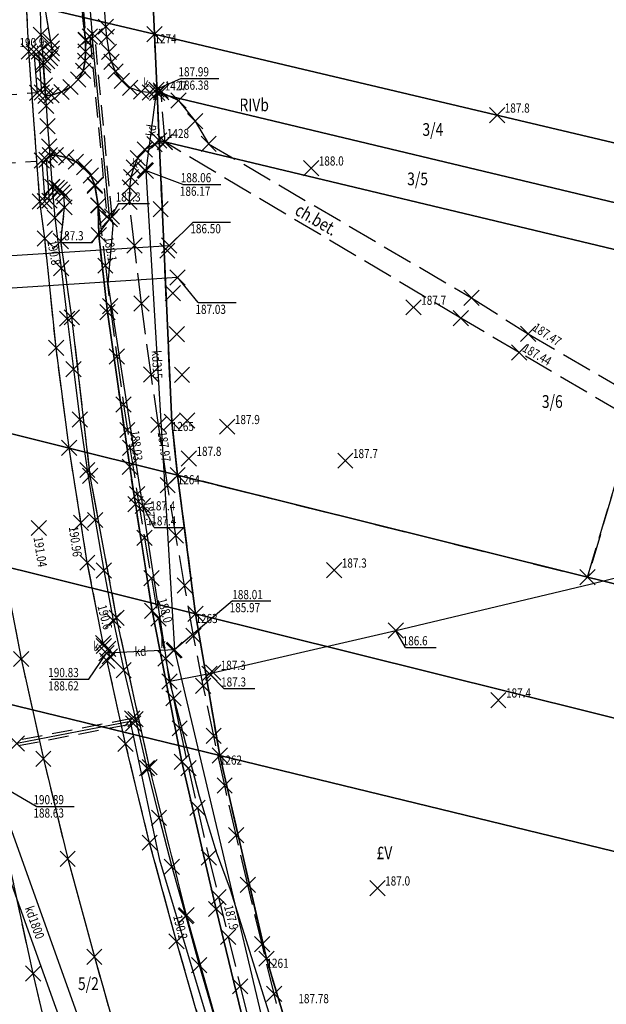
# Model space of a CAD drawing. Extents: x 4542423 to 4543619, y 5554438 to 5556025.
# Drawn here: x 4542592 to 4542650, y 5555079 to 5555176 of the extents above; entities that cross this region are included whole.
import ezdxf
from ezdxf.enums import TextEntityAlignment as Align

# ---------------------------------------------------------------- set-up
doc = ezdxf.new("R2010")
doc.units = 0
doc.header["$PDMODE"] = 3
doc.header["$PDSIZE"] = 0.75
for name, pattern in [('PRZER1-1', [2, 1, -1]), ('PRZER2-1', [3, 2, -1]), ('PRZER2_5-1', [3.5, 2.5, -1]), ('PRZER3-1', [4, 3, -1])]:
    doc.linetypes.add(name, pattern=pattern)
for name, color, linetype in [('GEPINN', 7, 'CONTINUOUS'), ('GEPPGD', 7, 'CONTINUOUS'), ('GEPPGD_O', 7, 'CONTINUOUS'), ('GESDZI', 7, 'CONTINUOUS'), ('GESDZI_O', 7, 'CONTINUOUS'), ('GESKLU', 3, 'PRZER3-1'), ('GESKLU_O', 3, 'CONTINUOUS'), ('GSLELI', 7, 'CONTINUOUS'), ('GSLKOC', 7, 'PRZER3-1'), ('GSLKRW', 7, 'CONTINUOUS'), ('GSLOGS', 7, 'CONTINUOUS'), ('GSLPRZ', 7, 'PRZER1-1'), ('GSLSKN', 7, 'CONTINUOUS'), ('GSLSOP', 7, 'CONTINUOUS'), ('GSLWSD', 7, 'PRZER2_5-1'), ('GSLWSQ', 7, 'PRZER2_5-1'), ('GSPDLP', 7, 'CONTINUOUS'), ('GSPINN', 7, 'CONTINUOUS'), ('GSPPIK', 42, 'CONTINUOUS'), ('GSPPIK_O', 42, 'CONTINUOUS'), ('GSPWSU', 8, 'CONTINUOUS'), ('GSPWSU_O', 8, 'CONTINUOUS'), ('GSSKOA', 7, 'PRZER2-1'), ('GSSKOD', 7, 'PRZER3-1'), ('GSSKOD_O', 7, 'CONTINUOUS'), ('GULENO', 240, 'CONTINUOUS'), ('GULESO', 240, 'CONTINUOUS'), ('GULEUB', 240, 'PRZER2-1'), ('GULKDO', 34, 'CONTINUOUS'), ('GULKDO_O', 34, 'CONTINUOUS'), ('GUPEIL', 240, 'CONTINUOUS'), ('GUPENF', 240, 'CONTINUOUS'), ('GUPENH', 240, 'CONTINUOUS'), ('GUPENH_O', 240, 'CONTINUOUS'), ('GUPENJ', 240, 'CONTINUOUS'), ('GUPESF', 240, 'CONTINUOUS'), ('GUPESH', 240, 'CONTINUOUS'), ('GUPESH_O', 240, 'CONTINUOUS'), ('GUPKDH', 34, 'CONTINUOUS'), ('GUPKDH_O', 34, 'CONTINUOUS'), ('GUPKDK', 34, 'CONTINUOUS'), ('GUPKDK_O', 34, 'CONTINUOUS'), ('GUPKDN', 34, 'CONTINUOUS'), ('GUPKDN_O', 34, 'CONTINUOUS'), ('GUPKWZ', 34, 'CONTINUOUS'), ('GUPKWZ_O', 34, 'CONTINUOUS')]:
    doc.layers.add(name, color=color, linetype=linetype)
doc.styles.add('GEO-INFO', font='GEO-INFO.SHX', dxfattribs={"width": 0.8, "oblique": 15.000035})

msp = doc.modelspace()

# ---------------------------------------------------------------- linework, layer by layer
at = {"layer": 'GEPINN', "linetype": 'CONTINUOUS'}
msp.add_point((4542648.219, 5555121.366, 10.32), dxfattribs=at)
at = {"layer": 'GEPPGD', "linetype": 'CONTINUOUS'}
for p in [(4542605.67, 5555174.75, 10.34), (4542605.93, 5555168.97, 10.34), (4542606.14, 5555164.29, 10.34), (4542607.37, 5555136.64, 10.34), (4542607.95, 5555131.4, 10.34), (4542609.7, 5555117.76, 10.34), (4542612.09, 5555103.84, 10.34), (4542616.67, 5555083.87, 10.34)]:
    msp.add_point(p, dxfattribs=at)
at = {"layer": 'GESDZI', "linetype": 'CONTINUOUS'}
for points in [[(4542605.67, 5555174.75), (4542604.66, 5555197.17), (4542564.17, 5555206.79), (4542565.18, 5555184.32)], [(4542660.36, 5555161.82), (4542672.59, 5555181.04), (4542604.66, 5555197.17), (4542605.67, 5555174.75)], [(4542607.37, 5555136.64), (4542606.14, 5555164.29), (4542605.93, 5555168.97), (4542605.67, 5555174.75), (4542565.18, 5555184.32), (4542565.4, 5555179.43), (4542555.51, 5555166.39), (4542553.13, 5555145.06), (4542557.61, 5555143.94), (4542607.95, 5555131.4)], [(4542657.11, 5555156.71), (4542660.36, 5555161.82), (4542605.67, 5555174.75), (4542605.93, 5555168.97)], [(4542654.56, 5555152.7), (4542657.11, 5555156.71), (4542605.93, 5555168.97), (4542606.14, 5555164.29)], [(4542664.2, 5555138.08), (4542653.94, 5555151.72), (4542654.56, 5555152.7), (4542606.14, 5555164.29), (4542607.37, 5555136.64), (4542607.95, 5555131.4), (4542683.36, 5555112.61)], [(4542609.7, 5555117.76), (4542607.95, 5555131.4), (4542557.61, 5555143.94), (4542564.85, 5555139.73), (4542567.57, 5555132.67), (4542568.08, 5555128.13)], [(4542683.36, 5555112.61), (4542607.95, 5555131.4), (4542609.7, 5555117.76), (4542695.58, 5555096.36)], [(4542612.09, 5555103.84), (4542609.7, 5555117.76), (4542568.08, 5555128.13), (4542569.75, 5555114.15)], [(4542695.58, 5555096.36), (4542609.7, 5555117.76), (4542612.09, 5555103.84), (4542707.41, 5555080.63)], [(4542621.66, 5555067.16), (4542616.67, 5555083.87), (4542612.09, 5555103.84), (4542569.75, 5555114.15), (4542573.4, 5555092.92), (4542578.07, 5555073.36), (4542582.21, 5555059.76), (4542628.62, 5555049.05)], [(4542732.68, 5555047.03), (4542707.41, 5555080.63), (4542612.09, 5555103.84), (4542616.67, 5555083.87), (4542621.66, 5555067.16), (4542628.62, 5555049.05), (4542752.7, 5555020.41)]]:
    msp.add_lwpolyline(points, close=True, dxfattribs=at)
at = {"layer": 'GESKLU', "linetype": 'PRZER3-1'}
for points in [[(4542660.092, 5555161.399), (4542665.25, 5555179.77), (4542666.15, 5555204.51), (4542666.15, 5555204.71), (4542603.66, 5555219.65), (4542604.66, 5555197.17), (4542605.67, 5555174.75), (4542605.93, 5555168.97), (4542606.14, 5555164.29), (4542607.37, 5555136.64), (4542607.95, 5555131.4), (4542648.219, 5555121.366), (4542656.296, 5555148.587), (4542653.94, 5555151.72)], [(4542659.33, 5555041.961), (4542666.56, 5555116.75), (4542670.309, 5555129.959), (4542656.296, 5555148.587), (4542648.219, 5555121.366), (4542607.95, 5555131.4), (4542609.7, 5555117.76), (4542612.09, 5555103.84), (4542616.67, 5555083.87), (4542619.247, 5555075.239), (4542658.07, 5555034.24), (4542760.319, 5555010.279), (4542752.7, 5555020.41)]]:
    msp.add_lwpolyline(points, close=True, dxfattribs=at)
msp.add_lwpolyline([(4542619.247, 5555075.239), (4542616.67, 5555083.87), (4542612.09, 5555103.84), (4542609.7, 5555117.76), (4542607.95, 5555131.4), (4542607.37, 5555136.64), (4542606.14, 5555164.29), (4542605.93, 5555168.97), (4542605.67, 5555174.75), (4542604.66, 5555197.17)], dxfattribs=at)
at = {"layer": 'GSLELI', "linetype": 'CONTINUOUS'}
for points in [[(4542620.815, 5555048.458), (4542617.18, 5555059.37), (4542612.88, 5555073.74), (4542608.81, 5555088.15), (4542605.2, 5555102.69), (4542601.96, 5555117.38), (4542599.37, 5555131.33), (4542597.57, 5555146.92), (4542596.48, 5555154.41), (4542596.85, 5555157.73)], [(4542623.775, 5555049.41), (4542620.04, 5555060.28), (4542615.21, 5555074.37), (4542611.74, 5555088.75), (4542608.37, 5555103.22), (4542605.45, 5555118.06), (4542603.24, 5555132.21), (4542601.07, 5555147.43), (4542600.2, 5555155.01), (4542600.14, 5555157.93)]]:
    msp.add_lwpolyline(points, dxfattribs=at)
at = {"layer": 'GSLKOC', "linetype": 'PRZER3-1'}
for points in [[(4542597.148, 5555221.206), (4542597.08, 5555219.38), (4542596.97, 5555215.38), (4542597, 5555211.37), (4542597.1, 5555207.36), (4542597.208, 5555203.176), (4542597.252, 5555201.536), (4542597.37, 5555199.34), (4542597.54, 5555195.35), (4542597.75, 5555191.33), (4542598.25, 5555183.33), (4542598.61, 5555178.34), (4542598.93, 5555174.21), (4542598.91, 5555173.06), (4542598.87, 5555172.14), (4542598.68, 5555171.14), (4542598.19, 5555170.29), (4542597.43, 5555169.56), (4542596.55, 5555169.07), (4542595.55, 5555168.76), (4542594.977, 5555168.684)], [(4542618.67, 5555075.58), (4542617.42, 5555080.42), (4542616.24, 5555085.29), (4542614.84, 5555091.14), (4542613.69, 5555096.02), (4542612.57, 5555100.89), (4542611.49, 5555105.78), (4542610.46, 5555110.7), (4542609.51, 5555115.61), (4542608.64, 5555120.55), (4542607.78, 5555125.48), (4542606.97, 5555130.42), (4542606.06, 5555136.35), (4542605.34, 5555141.31), (4542604.39, 5555148.27), (4542603.71, 5555153.99), (4542603.22, 5555158.27), (4542603.24, 5555159.7), (4542603.37, 5555160.69), (4542603.64, 5555161.66), (4542604.05, 5555162.57), (4542604.74, 5555163.41), (4542605.67, 5555163.93), (4542606.71, 5555164.13), (4542606.32, 5555169.06), (4542605.23, 5555169.01), (4542604.38, 5555169.1), (4542603.28, 5555169.49), (4542602.47, 5555170.17), (4542601.84, 5555171.1), (4542601.45, 5555172.03), (4542601.21, 5555173.02), (4542601, 5555174.5), (4542600.91, 5555175.49), (4542600.4, 5555182.49)], [(4542595.395, 5555162.872), (4542595.98, 5555162.86), (4542596.99, 5555162.62), (4542597.94, 5555162.22), (4542598.76, 5555161.67), (4542599.43, 5555160.87), (4542599.82, 5555159.93), (4542600.16, 5555157.9), (4542600.85, 5555152), (4542601.31, 5555148.02), (4542601.97, 5555143.06), (4542602.63, 5555138.36), (4542603.27, 5555134.1), (4542603.98, 5555129.55), (4542604.7, 5555125.23), (4542605.37, 5555121.28), (4542606.06, 5555117.32), (4542606.77, 5555113.39), (4542607.55, 5555109.46), (4542608.15, 5555106.51), (4542609.02, 5555102.59), (4542609.89, 5555098.7), (4542611.02, 5555093.81), (4542611.96, 5555089.91), (4542612.91, 5555086.01), (4542614.1, 5555081.15), (4542615.29, 5555076.29)]]:
    msp.add_lwpolyline(points, dxfattribs=at)
at = {"layer": 'GSLKRW', "linetype": 'CONTINUOUS'}
for points in [[(4542585.002, 5555224.109), (4542584.91, 5555222.53), (4542584.58, 5555213.58), (4542584.4, 5555203.5), (4542584.42, 5555192.3), (4542584.7, 5555182.37), (4542585.13, 5555172.44), (4542586.23, 5555157.69), (4542586.68, 5555154.05), (4542587.72, 5555144.08), (4542589.23, 5555132.58), (4542590.87, 5555122.2), (4542592.59, 5555113.33), (4542594.76, 5555103.51), (4542597.15, 5555093.69), (4542599.77, 5555084.04), (4542602.24, 5555075.32)], [(4542610.34, 5555076.87), (4542607.85, 5555085.57), (4542605.2, 5555095.27), (4542602.84, 5555105), (4542601.03, 5555113.14), (4542601.29, 5555113.59), (4542601.13, 5555114.34), (4542600.7, 5555114.61), (4542600.64, 5555114.89), (4542599.08, 5555122.8), (4542597.29, 5555134.09), (4542596.01, 5555143.91), (4542594.9, 5555154.66), (4542594.42, 5555158.31), (4542593.34, 5555173.04), (4542592.84, 5555182.92), (4542592.62, 5555192), (4542592.54, 5555202), (4542592.85, 5555202.38), (4542592.84, 5555202.97), (4542592.54, 5555203.32), (4542592.72, 5555212.51), (4542593.1, 5555222.174)], [(4542595.81, 5555073.63), (4542593.75, 5555082.42), (4542591.63, 5555092.23), (4542590.04, 5555100.49), (4542590.29, 5555100.92), (4542590.14, 5555101.7), (4542589.75, 5555102), (4542589.65, 5555102.54), (4542587.99, 5555112.44), (4542586.45, 5555122.38), (4542584.99, 5555131.99), (4542583.47, 5555143.59), (4542582.4, 5555153.37), (4542582.73, 5555153.95), (4542582.59, 5555154.86), (4542582.19, 5555155.24), (4542581.96, 5555157.36), (4542580.78, 5555174.32), (4542581.03, 5555174.82), (4542581, 5555175.38), (4542580.68, 5555175.75), (4542580.35, 5555182.26)]]:
    msp.add_lwpolyline(points, dxfattribs=at)
at = {"layer": 'GSLOGS', "linetype": 'CONTINUOUS'}
msp.add_lwpolyline([(4542594.37, 5555179.69), (4542594.51, 5555174.7), (4542594.76, 5555171.69), (4542594.91, 5555169.72), (4542595.04, 5555167.71), (4542595.18, 5555165.72), (4542595.33, 5555163.71), (4542595.64, 5555159.72), (4542595.89, 5555156.71), (4542596.5, 5555151.75), (4542597.11, 5555146.79), (4542597.72, 5555141.83), (4542598.35, 5555136.87), (4542599.08, 5555131.91), (4542599.84, 5555126.99), (4542600.7, 5555122.04), (4542601.62, 5555117.13), (4542602.65, 5555112.24), (4542603.82, 5555107.42), (4542604.94, 5555102.59), (4542606.12, 5555097.72), (4542607.37, 5555092.9), (4542608.74, 5555088.04), (4542610.07, 5555083.22), (4542611.47, 5555078.42)], dxfattribs=at)
at = {"layer": 'GSLPRZ', "linetype": 'PRZER1-1'}
for points in [[(4542594.16, 5555168.98), (4542572.59, 5555167.43)], [(4542573.07, 5555160.74), (4542594.62, 5555162.33)]]:
    msp.add_lwpolyline(points, dxfattribs=at)
at = {"layer": 'GSLSKN', "linetype": 'CONTINUOUS'}
for points in [[(4542595.14, 5555172.11), (4542595.43, 5555172.39), (4542595.61, 5555172.84), (4542595.61, 5555173.36), (4542595.49, 5555174.04), (4542594.84, 5555177.91), (4542594.58, 5555184.75), (4542594.43, 5555194.77), (4542594.5, 5555201.6)], [(4542596.29, 5555201.56), (4542596.21, 5555194.9), (4542597.55, 5555184.61), (4542598.4, 5555178.35), (4542598.89, 5555174.16), (4542598.91, 5555173.06), (4542598.87, 5555172.14), (4542598.68, 5555171.14), (4542598.19, 5555170.29), (4542597.43, 5555169.56), (4542596.55, 5555169.07), (4542595.55, 5555168.76), (4542594.977, 5555168.684), (4542594.75, 5555171.98)], [(4542595.395, 5555162.872), (4542595.98, 5555162.86), (4542596.99, 5555162.62), (4542597.94, 5555162.22), (4542598.76, 5555161.67), (4542599.43, 5555160.87), (4542599.82, 5555159.93), (4542599.83, 5555159.85), (4542600.14, 5555157.93), (4542600.2, 5555155.01), (4542601.07, 5555147.43), (4542603.24, 5555132.21), (4542603.813, 5555128.538), (4542605.45, 5555118.06), (4542608.37, 5555103.22), (4542611.74, 5555088.75), (4542615.21, 5555074.37), (4542620.04, 5555060.28), (4542623.144, 5555051.235), (4542623.77, 5555049.41)], [(4542620.81, 5555048.46), (4542617.18, 5555059.37), (4542612.88, 5555073.74), (4542608.81, 5555088.15), (4542605.2, 5555102.69), (4542601.96, 5555117.38), (4542599.37, 5555131.33), (4542597.57, 5555146.92), (4542596.48, 5555154.41), (4542596.85, 5555157.73), (4542596.8, 5555158.79), (4542596.66, 5555159.19), (4542596.39, 5555159.5), (4542596.08, 5555159.66), (4542595.638, 5555159.74)]]:
    msp.add_lwpolyline(points, dxfattribs=at)
at = {"layer": 'GSLSOP', "linetype": 'CONTINUOUS'}
for points in [[(4542593.823, 5555173.006), (4542594.16, 5555168.98)], [(4542594.62, 5555169.02), (4542594.31, 5555173.037)], [(4542594.62, 5555162.33), (4542594.89, 5555158.338)], [(4542595.376, 5555158.385), (4542595.08, 5555162.4)]]:
    msp.add_lwpolyline(points, dxfattribs=at)
at = {"layer": 'GSLWSD', "linetype": 'PRZER2_5-1'}
for points in [[(4542594.75, 5555171.98), (4542594.977, 5555168.684), (4542595.55, 5555168.76), (4542596.55, 5555169.07), (4542597.43, 5555169.56), (4542598.19, 5555170.29), (4542598.68, 5555171.14), (4542598.87, 5555172.14), (4542598.91, 5555173.06), (4542598.89, 5555174.16), (4542598.4, 5555178.35), (4542597.55, 5555184.61), (4542596.21, 5555194.9), (4542596.29, 5555201.56)], [(4542623.77, 5555049.41), (4542623.144, 5555051.235), (4542620.04, 5555060.28), (4542615.21, 5555074.37), (4542611.74, 5555088.75), (4542608.37, 5555103.22), (4542605.45, 5555118.06), (4542603.813, 5555128.538), (4542603.24, 5555132.21), (4542601.07, 5555147.43), (4542600.2, 5555155.01), (4542600.14, 5555157.93), (4542599.83, 5555159.85), (4542599.82, 5555159.93), (4542599.43, 5555160.87), (4542598.76, 5555161.67), (4542597.94, 5555162.22), (4542596.99, 5555162.62), (4542595.98, 5555162.86), (4542595.395, 5555162.872)]]:
    msp.add_lwpolyline(points, dxfattribs=at)
at = {"layer": 'GSLWSQ', "linetype": 'PRZER2_5-1'}
for points in [[(4542595.14, 5555172.11), (4542595.43, 5555172.39), (4542595.61, 5555172.84), (4542595.61, 5555173.36), (4542595.49, 5555174.04), (4542594.84, 5555177.91), (4542594.58, 5555184.75), (4542594.43, 5555194.77), (4542594.5, 5555201.6)], [(4542620.81, 5555048.46), (4542617.18, 5555059.37), (4542612.88, 5555073.74), (4542608.81, 5555088.15), (4542605.2, 5555102.69), (4542601.96, 5555117.38), (4542599.37, 5555131.33), (4542597.57, 5555146.92), (4542596.48, 5555154.41), (4542596.85, 5555157.73), (4542596.8, 5555158.79), (4542596.66, 5555159.19), (4542596.39, 5555159.5), (4542596.08, 5555159.66), (4542595.638, 5555159.74)]]:
    msp.add_lwpolyline(points, dxfattribs=at)
at = {"layer": 'GSPDLP', "linetype": 'CONTINUOUS'}
for p in [(4542606.284, 5555157.559, 10.2), (4542606.937, 5555153.474, 10.2), (4542607.487, 5555149.286, 10.2), (4542607.866, 5555145.253, 10.2), (4542608.381, 5555141.271, 10.2), (4542608.896, 5555136.774, 10.2)]:
    msp.add_point(p, dxfattribs=at)
at = {"layer": 'GSPINN', "linetype": 'CONTINUOUS'}
for p in [(4542600.91, 5555175.49, 10.32), (4542594.51, 5555174.7, 10.32), (4542595.49, 5555174.04, 10.32), (4542598.89, 5555174.16, 10.32), (4542598.93, 5555174.21, 10.32), (4542599.331, 5555174.526, 10.32), (4542599.829, 5555174.574, 10.32), (4542601, 5555174.5, 10.32), (4542593.34, 5555173.04, 10.32), (4542593.823, 5555173.006, 10.32), (4542594.31, 5555173.037, 10.32), (4542595.61, 5555173.36, 10.32), (4542598.91, 5555173.06, 10.32), (4542601.21, 5555173.02, 10.32), (4542594.75, 5555171.98, 10.32), (4542595.14, 5555172.11, 10.32), (4542595.43, 5555172.39, 10.32), (4542595.61, 5555172.84, 10.32), (4542598.87, 5555172.14, 10.32), (4542601.45, 5555172.03, 10.32), (4542594.76, 5555171.69, 10.32), (4542598.68, 5555171.14, 10.32), (4542601.84, 5555171.1, 10.32), (4542598.19, 5555170.29, 10.32), (4542602.47, 5555170.17, 10.32), (4542594.91, 5555169.72, 10.32), (4542596.55, 5555169.07, 10.32), (4542597.43, 5555169.56, 10.32), (4542603.28, 5555169.49, 10.32), (4542604.38, 5555169.1, 10.32), (4542606.283, 5555169.226, 10.32), (4542606.32, 5555169.06, 10.32), (4542594.16, 5555168.98, 10.32), (4542594.62, 5555169.02, 10.32), (4542594.977, 5555168.684, 10.32), (4542595.55, 5555168.76, 10.32), (4542605.23, 5555169.01, 10.32), (4542608.03, 5555168.227, 10.32), (4542608.03, 5555168.227, 10.32), (4542595.04, 5555167.71, 10.32), (4542609.679, 5555166.192, 10.32), (4542609.679, 5555166.192, 10.32), (4542595.18, 5555165.72, 10.32), (4542595.33, 5555163.71, 10.32), (4542604.74, 5555163.41, 10.32), (4542605.67, 5555163.93, 10.32), (4542606.695, 5555164.172, 10.32), (4542606.71, 5555164.13, 10.32), (4542610.995, 5555163.984, 10.32), (4542610.995, 5555163.984, 10.32), (4542594.62, 5555162.33, 10.32), (4542595.08, 5555162.4, 10.32), (4542595.395, 5555162.872, 10.32), (4542595.98, 5555162.86, 10.32), (4542596.99, 5555162.62, 10.32), (4542604.05, 5555162.57, 10.32), (4542597.94, 5555162.22, 10.32), (4542598.76, 5555161.67, 10.32), (4542603.64, 5555161.66, 10.32), (4542604.722, 5555161.399, 10.32), (4542599.43, 5555160.87, 10.32), (4542603.37, 5555160.69, 10.32), (4542595.638, 5555159.74, 10.32), (4542595.64, 5555159.72, 10.32), (4542596.08, 5555159.66, 10.32), (4542596.39, 5555159.5, 10.32), (4542599.82, 5555159.93, 10.32), (4542599.83, 5555159.85, 10.32), (4542603.24, 5555159.7, 10.32), (4542595.376, 5555158.385, 10.32), (4542596.66, 5555159.19, 10.32), (4542596.8, 5555158.79, 10.32), (4542594.42, 5555158.31, 10.32), (4542594.89, 5555158.338, 10.32), (4542596.85, 5555157.73, 10.32), (4542600.14, 5555157.93, 10.32), (4542600.16, 5555157.9, 10.32), (4542603.22, 5555158.27, 10.32), (4542595.89, 5555156.71, 10.32), (4542601.008, 5555156.782, 10.32), (4542601.505, 5555156.83, 10.32), (4542594.9, 5555154.66, 10.32), (4542600.2, 5555155.01, 10.32), (4542596.48, 5555154.41, 10.32), (4542603.71, 5555153.99, 10.32), (4542596.5, 5555151.75, 10.32), (4542600.85, 5555152, 10.32), (4542636.821, 5555148.828, 10.32), (4542636.821, 5555148.828, 10.32), (4542601.31, 5555148.02, 10.32), (4542604.39, 5555148.27, 10.32), (4542597.11, 5555146.79, 10.32), (4542597.57, 5555146.92, 10.32), (4542601.07, 5555147.43, 10.32), (4542635.766, 5555146.828, 10.32), (4542635.766, 5555146.828, 10.32), (4542642.38, 5555145.29, 10.32), (4542596.01, 5555143.91, 10.32), (4542601.97, 5555143.06, 10.32), (4542641.49, 5555143.46, 10.32), (4542597.72, 5555141.83, 10.32), (4542605.34, 5555141.31, 10.32), (4542602.63, 5555138.36, 10.32), (4542598.35, 5555136.87, 10.32), (4542606.06, 5555136.35, 10.32), (4542597.29, 5555134.09, 10.32), (4542603.27, 5555134.1, 10.32), (4542599.08, 5555131.91, 10.32), (4542599.37, 5555131.33, 10.32), (4542603.24, 5555132.21, 10.32), (4542606.97, 5555130.42, 10.32), (4542603.98, 5555129.55, 10.32), (4542599.84, 5555126.99, 10.32), (4542607.78, 5555125.48, 10.32), (4542604.7, 5555125.23, 10.32), (4542599.08, 5555122.8, 10.32), (4542600.7, 5555122.04, 10.32), (4542605.37, 5555121.28, 10.32), (4542608.64, 5555120.55, 10.32), (4542605.45, 5555118.06, 10.32), (4542601.62, 5555117.13, 10.32), (4542601.96, 5555117.38, 10.32), (4542606.06, 5555117.32, 10.32), (4542600.64, 5555114.89, 10.32), (4542609.51, 5555115.61, 10.32), (4542600.7, 5555114.61, 10.32), (4542601.13, 5555114.34, 10.32), (4542592.59, 5555113.33, 10.32), (4542601.03, 5555113.14, 10.32), (4542601.29, 5555113.59, 10.32), (4542606.77, 5555113.39, 10.32), (4542602.65, 5555112.24, 10.32), (4542610.46, 5555110.7, 10.32), (4542607.55, 5555109.46, 10.32), (4542603.484, 5555107.473, 10.32), (4542603.82, 5555107.42, 10.32), (4542603.578, 5555106.982, 10.32), (4542608.15, 5555106.51, 10.32), (4542611.49, 5555105.78, 10.32), (4542602.84, 5555105, 10.32), (4542594.76, 5555103.51, 10.32), (4542608.37, 5555103.22, 10.32), (4542604.94, 5555102.59, 10.32), (4542605.2, 5555102.69, 10.32), (4542609.02, 5555102.59, 10.32), (4542612.57, 5555100.89, 10.32), (4542609.89, 5555098.7, 10.32), (4542606.12, 5555097.72, 10.32), (4542613.69, 5555096.02, 10.32), (4542605.2, 5555095.27, 10.32), (4542597.15, 5555093.69, 10.32), (4542611.02, 5555093.81, 10.32), (4542607.37, 5555092.9, 10.32), (4542614.84, 5555091.14, 10.32), (4542611.96, 5555089.91, 10.32), (4542611.74, 5555088.75, 10.32), (4542608.74, 5555088.04, 10.32), (4542608.81, 5555088.15, 10.32), (4542612.91, 5555086.01, 10.32), (4542607.85, 5555085.57, 10.32), (4542616.24, 5555085.29, 10.32), (4542599.77, 5555084.04, 10.32), (4542610.07, 5555083.22, 10.32), (4542593.75, 5555082.42, 10.32), (4542614.1, 5555081.15, 10.32), (4542617.42, 5555080.42, 10.32)]:
    msp.add_point(p, dxfattribs=at)
at = {"layer": 'GSPPIK', "linetype": 'CONTINUOUS'}
for p in [(4542595.49, 5555174.04, 10.32), (4542639.325, 5555166.793, 10.32), (4542621.06, 5555161.59, 10.32), (4542600.2, 5555155.01, 10.32), (4542596.48, 5555154.41, 10.32), (4542631.122, 5555147.897, 10.32), (4542612.82, 5555136.17, 10.32), (4542609.046, 5555133.045, 10.32), (4542624.42, 5555132.828, 10.32), (4542603.813, 5555128.538, 10.32), (4542623.32, 5555122.06, 10.32), (4542605.45, 5555118.06, 10.32), (4542601.96, 5555117.38, 10.32), (4542611.43, 5555112.01, 10.32), (4542639.451, 5555109.292, 10.32), (4542627.58, 5555090.81, 10.32), (4542611.74, 5555088.75, 10.32), (4542608.81, 5555088.15, 10.32)]:
    msp.add_point(p, dxfattribs=at)
at = {"layer": 'GSPWSU', "linetype": 'CONTINUOUS'}
for p in [(4542642.38, 5555145.29, 10.32), (4542641.49, 5555143.46, 10.32), (4542606.06, 5555136.35, 10.32), (4542603.009, 5555135.839, 10.32), (4542598.459, 5555126.716, 10.32), (4542594.31, 5555126.21, 10.32)]:
    msp.add_point(p, dxfattribs=at)
at = {"layer": 'GSSKOA', "linetype": 'PRZER2-1'}
for points in [[(4542584.7, 5555182.37), (4542585.13, 5555172.44), (4542586.23, 5555157.69), (4542586.68, 5555154.05), (4542587.72, 5555144.08), (4542589.23, 5555132.58), (4542590.87, 5555122.2), (4542592.59, 5555113.33), (4542594.76, 5555103.51), (4542597.15, 5555093.69), (4542599.77, 5555084.04), (4542602.24, 5555075.32)], [(4542610.34, 5555076.87), (4542607.85, 5555085.57), (4542605.2, 5555095.27), (4542602.84, 5555105), (4542601.03, 5555113.14), (4542601.29, 5555113.59), (4542601.13, 5555114.34), (4542600.7, 5555114.61), (4542600.64, 5555114.89), (4542599.08, 5555122.8), (4542597.29, 5555134.09), (4542596.01, 5555143.91), (4542594.9, 5555154.66), (4542594.42, 5555158.31), (4542593.34, 5555173.04), (4542592.84, 5555182.92)], [(4542595.81, 5555073.63), (4542593.75, 5555082.42), (4542591.63, 5555092.23), (4542590.04, 5555100.49), (4542590.29, 5555100.92), (4542590.14, 5555101.7), (4542589.75, 5555102), (4542589.65, 5555102.54), (4542587.99, 5555112.44), (4542586.45, 5555122.38), (4542584.99, 5555131.99), (4542583.47, 5555143.59), (4542582.4, 5555153.37), (4542582.73, 5555153.95), (4542582.59, 5555154.86), (4542582.19, 5555155.24), (4542581.96, 5555157.36), (4542580.78, 5555174.32), (4542581.03, 5555174.82), (4542581, 5555175.38), (4542580.68, 5555175.75), (4542580.35, 5555182.26)]]:
    msp.add_lwpolyline(points, dxfattribs=at)
at = {"layer": 'GSSKOD', "linetype": 'PRZER3-1'}
msp.add_lwpolyline([(4542635.766, 5555146.828), (4542606.71, 5555164.13), (4542606.32, 5555169.06), (4542608.03, 5555168.227), (4542609.679, 5555166.192), (4542610.995, 5555163.984), (4542636.821, 5555148.828), (4542642.38, 5555145.29), (4542652.34, 5555139.48), (4542665.91, 5555131.52), (4542669.51, 5555132.47), (4542670.21, 5555132.23), (4542674.45, 5555134.42), (4542704.65, 5555125.71), (4542703.92, 5555123.71), (4542676.46, 5555131.91), (4542672.53, 5555130), (4542671.83, 5555130.25), (4542667.62, 5555128.12), (4542651.58, 5555137.52), (4542641.49, 5555143.46)], close=True, dxfattribs=at)
for points in [[(4542635.766, 5555146.828), (4542606.71, 5555164.13), (4542606.32, 5555169.06)], [(4542606.32, 5555169.06), (4542608.03, 5555168.227), (4542609.679, 5555166.192), (4542610.995, 5555163.984), (4542636.821, 5555148.828)]]:
    msp.add_lwpolyline(points, dxfattribs=at)
at = {"layer": 'GULENO', "linetype": 'CONTINUOUS'}
for points in [[(4542607.14, 5555111.12), (4542606.71, 5555114.12), (4542604.52, 5555128.39), (4542601.12, 5555150.23), (4542601.61, 5555155.93), (4542601.55, 5555156.45), (4542601.28, 5555156.56), (4542599.59, 5555174.24), (4542599.58, 5555174.55), (4542598.43, 5555188.94), (4542597.99, 5555199.39), (4542598.55, 5555209.34), (4542598.802, 5555220.811)], [(4542607.14, 5555111.12), (4542610.08, 5555099.87), (4542611.74, 5555094.37), (4542613.11, 5555090.66), (4542617.24, 5555077.51), (4542618.37, 5555075.89), (4542618.32, 5555072.22), (4542623.3, 5555054.01), (4542628.26, 5555037.47), (4542629.97, 5555033.53), (4542635.94, 5555017.98), (4542641.23, 5555003.82), (4542643.01, 5555001.01), (4542644.01, 5554997.31), (4542645.36, 5554992.19), (4542656.22, 5554964.92), (4542658.54, 5554957.75), (4542665.87, 5554935.46), (4542671.29, 5554921.05), (4542674.52, 5554911.41)], [(4542671.18, 5554908.96), (4542667.33, 5554920.52), (4542665.2, 5554926.86), (4542661.94, 5554935.44), (4542654.27, 5554955.8), (4542651.9, 5554962.08), (4542651.22, 5554963.97), (4542641.76, 5554988.76), (4542637.66, 5554999.33), (4542637.04, 5555001.27), (4542632.63, 5555012.9), (4542629.96, 5555019.97), (4542623.92, 5555036.88), (4542623.23, 5555038.76), (4542621.43, 5555043.96), (4542616.55, 5555058.67), (4542611.82, 5555074.71), (4542611.08, 5555077.25), (4542606.2, 5555093.56), (4542603.33, 5555107.18), (4542592.16, 5555105.02)]]:
    msp.add_lwpolyline(points, dxfattribs=at)
msp.add_lwpolyline([(4542607.14, 5555111.12), (4542607.35, 5555111.18), (4542611.07, 5555111.89), (4542629.37, 5555116.13), (4542648.48, 5555120.7), (4542674.4, 5555127.17), (4542679.1, 5555128.21), (4542684.309, 5555129.454), (4542692.05, 5555130.92), (4542707.57, 5555134.91), (4542729.23, 5555140.21, -0.30193), (4542729.413, 5555140.654, -3.312026), (4542729.23, 5555140.21)], format="xyb", dxfattribs=at)
at = {"layer": 'GULESO', "linetype": 'CONTINUOUS'}
for points in [[(4542607.14, 5555111.12), (4542606.71, 5555114.12), (4542604.52, 5555128.39), (4542601.12, 5555150.23), (4542601.61, 5555155.93), (4542601.55, 5555156.45), (4542601.28, 5555156.56), (4542599.59, 5555174.24), (4542599.58, 5555174.55), (4542598.43, 5555188.94), (4542597.99, 5555199.39), (4542598.55, 5555209.34), (4542598.802, 5555220.811)], [(4542607.14, 5555111.12), (4542610.08, 5555099.87), (4542611.74, 5555094.37), (4542613.11, 5555090.66), (4542617.24, 5555077.51), (4542618.37, 5555075.89), (4542618.32, 5555072.22), (4542623.3, 5555054.01), (4542628.26, 5555037.47), (4542629.97, 5555033.53), (4542635.94, 5555017.98), (4542641.23, 5555003.82), (4542643.01, 5555001.01), (4542644.01, 5554997.31), (4542645.36, 5554992.19), (4542656.22, 5554964.92), (4542658.54, 5554957.75), (4542665.87, 5554935.46), (4542671.29, 5554921.05), (4542674.52, 5554911.41)]]:
    msp.add_lwpolyline(points, dxfattribs=at)
at = {"layer": 'GULEUB', "linetype": 'PRZER2-1'}
for points in [[(4542599.331, 5555174.526), (4542601.008, 5555156.782)], [(4542601.505, 5555156.83), (4542599.829, 5555174.574)], [(4542603.484, 5555107.473), (4542580.426, 5555103.056)], [(4542580.52, 5555102.565), (4542603.578, 5555106.982)]]:
    msp.add_lwpolyline(points, dxfattribs=at)
at = {"layer": 'GULKDO', "linetype": 'CONTINUOUS'}
for points in [[(4542605.87, 5555169.3), (4542604.83, 5555161.31)], [(4542604.83, 5555161.31), (4542607.64, 5555114.24), (4542616.74, 5555075.81), (4542629.329, 5555037.86), (4542630.27, 5555034.66)], [(4542567.933, 5555151.475), (4542607.119, 5555153.978)], [(4542607.944, 5555150.828), (4542567.278, 5555148.211)], [(4542574.503, 5555144.356), (4542614.977, 5555031.057)], [(4542613.353, 5555030.521), (4542572.871, 5555143.608)], [(4542607.64, 5555114.24), (4542600.96, 5555113.91)]]:
    msp.add_lwpolyline(points, dxfattribs=at)
at = {"layer": 'GUPEIL', "linetype": 'CONTINUOUS'}
msp.add_point((4542592.16, 5555105.02, 10.28), dxfattribs=at)
at = {"layer": 'GUPENF', "linetype": 'CONTINUOUS'}
msp.add_point((4542607.14, 5555111.12, 10.28), dxfattribs=at)
at = {"layer": 'GUPENH', "linetype": 'CONTINUOUS'}
for p in [(4542601.28, 5555156.56, 10.28), (4542604.52, 5555128.39, 10.28), (4542629.37, 5555116.13, 10.28), (4542611.07, 5555111.89, 10.28)]:
    msp.add_point(p, dxfattribs=at)
at = {"layer": 'GUPENH_O', "color": 240}
for p, q in [((4542602.139, 5555158.096, 10.8), (4542601.28, 5555156.56, 10.8)), ((4542602.139, 5555158.096, 10.8), (4542605.172, 5555158.096, 10.8)), ((4542630.327, 5555114.461, 10.8), (4542629.37, 5555116.099, 10.8)), ((4542630.327, 5555114.461, 10.8), (4542633.326, 5555114.461, 10.8)), ((4542612.493, 5555110.416, 10.8), (4542611.07, 5555111.859, 10.8)), ((4542612.493, 5555110.416, 10.8), (4542615.525, 5555110.416, 10.8))]:
    msp.add_line(p, q, dxfattribs=at)
at = {"layer": 'GUPENJ', "linetype": 'CONTINUOUS'}
msp.add_point((4542592.16, 5555105.02, 10.28), dxfattribs=at)
at = {"layer": 'GUPESF', "linetype": 'CONTINUOUS'}
msp.add_point((4542607.14, 5555111.12, 10.28), dxfattribs=at)
at = {"layer": 'GUPESH', "linetype": 'CONTINUOUS'}
for p in [(4542601.28, 5555156.56, 10.28), (4542604.52, 5555128.39, 10.28)]:
    msp.add_point(p, dxfattribs=at)
at = {"layer": 'GUPESH_O', "color": 240}
for p, q in [((4542599.567, 5555154.281, 10.8), (4542601.28, 5555156.591, 10.8)), ((4542596.535, 5555154.281, 10.8), (4542599.567, 5555154.281, 10.8)), ((4542605.643, 5555126.248, 10.8), (4542604.52, 5555128.421, 10.8)), ((4542605.643, 5555126.248, 10.8), (4542608.583, 5555126.248, 10.8))]:
    msp.add_line(p, q, dxfattribs=at)
at = {"layer": 'GUPKDH', "linetype": 'CONTINUOUS'}
for p in [(4542607.119, 5555153.978, 10.28), (4542607.944, 5555150.828, 10.28)]:
    msp.add_point(p, dxfattribs=at)
at = {"layer": 'GUPKDH_O', "color": 34}
for p, q in [((4542609.474, 5555156.286, 10.8), (4542607.119, 5555153.947, 10.8)), ((4542609.474, 5555156.286, 10.8), (4542613.146, 5555156.286, 10.8)), ((4542609.973, 5555148.36, 10.8), (4542607.944, 5555150.859, 10.8)), ((4542609.973, 5555148.36, 10.8), (4542613.691, 5555148.36, 10.8))]:
    msp.add_line(p, q, dxfattribs=at)
at = {"layer": 'GUPKDK', "linetype": 'CONTINUOUS'}
for p in [(4542605.87, 5555169.3, 10.28), (4542600.96, 5555113.91, 10.28)]:
    msp.add_point(p, dxfattribs=at)
at = {"layer": 'GUPKDK_O', "color": 34}
for p, q in [((4542608.305, 5555170.4, 10.8), (4542605.87, 5555169.3, 10.8)), ((4542608.305, 5555170.4, 10.8), (4542611.989, 5555170.4, 10.8)), ((4542599.237, 5555111.343, 10.8), (4542600.96, 5555113.91, 10.8)), ((4542595.518, 5555111.343, 10.8), (4542599.237, 5555111.343, 10.8)), ((4542594.062, 5555098.841, 10.8), (4542589.906, 5555101.238, 10.8)), ((4542594.062, 5555098.841, 10.8), (4542597.781, 5555098.841, 10.8))]:
    msp.add_line(p, q, dxfattribs=at)
at = {"layer": 'GUPKDN', "linetype": 'CONTINUOUS'}
for p in [(4542604.83, 5555161.31, 10.28), (4542607.64, 5555114.24, 10.28)]:
    msp.add_point(p, dxfattribs=at)
at = {"layer": 'GUPKDN_O', "color": 34}
for p, q in [((4542608.445, 5555159.971, 10.8), (4542604.79, 5555161.35, 10.8)), ((4542608.445, 5555159.971, 10.8), (4542612.197, 5555159.971, 10.8)), ((4542613.339, 5555119.035, 10.8), (4542607.64, 5555114.24, 10.8)), ((4542613.339, 5555119.035, 10.8), (4542617.091, 5555119.035, 10.8))]:
    msp.add_line(p, q, dxfattribs=at)
at = {"layer": 'GUPKWZ', "linetype": 'CONTINUOUS'}
for p in [(4542604.79, 5555161.35, 10.29), (4542607.56, 5555114.15, 10.29)]:
    msp.add_point(p, dxfattribs=at)

# ---------------------------------------------------------------- texts
at = {"layer": 'GEPPGD_O', "style": 'GEO-INFO', "oblique": 15.00004, "width": 0.8}
for s, p in [('1274', (4542605.67, 5555174.75, 10.8)), ('1265', (4542607.37, 5555136.64, 10.8)), ('1264', (4542607.95, 5555131.4, 10.8)), ('1263', (4542609.7, 5555117.76, 10.8)), ('1262', (4542612.09, 5555103.84, 10.8)), ('1261', (4542616.67, 5555083.87, 10.8))]:
    msp.add_text(s, height=0.9, dxfattribs=at).set_placement(p, align=Align.TOP_LEFT)
for s, p in [('1427', (4542606.68, 5555169.22, 10.8)), ('1428', (4542606.89, 5555164.54, 10.8))]:
    msp.add_text(s, height=0.9, dxfattribs=at).set_placement(p)
at = {"layer": 'GESDZI_O', "style": 'GEO-INFO', "oblique": 15.00004, "width": 0.8}
for s, p in [('3/4', (4542633.015, 5555165.383, 10.8)), ('3/5', (4542631.52, 5555160.527, 10.8)), ('3/6', (4542644.75, 5555138.639, 10.8)), ('5/2', (4542599.185, 5555081.413, 10.8))]:
    msp.add_text(s, height=1.25, dxfattribs=at).set_placement(p, align=Align.MIDDLE_CENTER)
at = {"layer": 'GESKLU_O', "style": 'GEO-INFO', "oblique": 15.00004, "width": 0.8}
for s, p in [('RIVb', (4542614.02, 5555168.43, 10.8)), ('£V', (4542627.49, 5555094.9, 10.8))]:
    msp.add_text(s, height=1.25, dxfattribs=at).set_placement(p, align=Align.TOP_LEFT)
at = {"layer": 'GSPPIK_O', "style": 'GEO-INFO', "oblique": 15.00004, "width": 0.8}
for s, p in [('190.9', (4542592.411, 5555173.48, 10.8)), ('187.8', (4542640.075, 5555167.043, 10.8)), ('188.0', (4542621.81, 5555161.84, 10.8)), ('187.7', (4542631.872, 5555148.147, 10.8)), ('187.9', (4542613.57, 5555136.42, 10.8)), ('187.8', (4542609.796, 5555133.295, 10.8)), ('187.7', (4542625.17, 5555133.078, 10.8)), ('187.3', (4542624.07, 5555122.31, 10.8)), ('187.3', (4542612.18, 5555112.26, 10.8)), ('187.4', (4542640.201, 5555109.542, 10.8)), ('187.0', (4542628.33, 5555091.06, 10.8))]:
    msp.add_text(s, height=0.9, dxfattribs=at).set_placement(p)
for s, rotation, p in [('190.8', 280.0921, (4542595.143, 5555154.407, 10.8)), ('188.1', 279.54105, (4542600.718, 5555154.758, 10.8)), ('187.4', 279.70874, (4542604.563, 5555128.788, 10.8)), ('190.6', 284.43796, (4542600.064, 5555118.525, 10.8)), ('188.0', 284.9933, (4542605.972, 5555119.178, 10.8)), ('187.9', 284.07678, (4542612.49, 5555089, 10.8)), ('190.2', 283.8978, (4542607.499, 5555088.048, 10.8))]:
    msp.add_text(s, height=0.9, rotation=rotation, dxfattribs=at).set_placement(p)
at = {"layer": 'GSPWSU_O', "color": 7, "style": 'GEO-INFO', "oblique": 15.00004, "width": 0.8}
for s, rotation, p in [('187.47', 327.12833, (4542642.743, 5555145.667, 10.8)), ('187.44', 329.82905, (4542641.735, 5555143.627, 10.8)), ('188.03', 276.93844, (4542603.263, 5555135.747, 10.8)), ('187.97', 277.81547, (4542605.985, 5555135.632, 10.8)), ('190.96', 277.96695, (4542597.256, 5555126.297, 10.8)), ('191.04', 278.74551, (4542593.791, 5555125.266, 10.8))]:
    msp.add_text(s, height=0.9, rotation=rotation, dxfattribs=at).set_placement(p)
at = {"layer": 'GSSKOD_O', "style": 'GEO-INFO', "oblique": 15.00004, "width": 0.8}
msp.add_text('ch.bet.', height=1.25, rotation=329.86561, dxfattribs=at).set_placement((4542621.571, 5555156.529, 10.8), align=Align.MIDDLE_CENTER)
at = {"layer": 'GULKDO_O', "style": 'GEO-INFO', "oblique": 15.00004, "width": 0.8}
for s, rotation, p in [('kd', 82.58392, (4542605.35, 5555165.305, 10.8)), ('kd315', 273.4164, (4542605.933, 5555142.276, 10.8)), ('kd', 2.82818, (4542604.3, 5555114.075, 10.8)), ('kd1800', 289.67742, (4542593.909, 5555087.431, 10.8))]:
    msp.add_text(s, height=0.9, rotation=rotation, dxfattribs=at).set_placement(p, align=Align.MIDDLE_CENTER)
at = {"layer": 'GUPENH_O', "style": 'GEO-INFO', "oblique": 15.00004, "width": 0.8}
for s, p in [('187.3', (4542601.861, 5555158.753, 10.8)), ('186.6', (4542630.049, 5555115.118, 10.8)), ('187.3', (4542612.215, 5555111.073, 10.8))]:
    msp.add_text(s, height=0.9, rotation=360, dxfattribs=at).set_placement(p, align=Align.MIDDLE_LEFT)
msp.add_text('187.4', height=0.9, dxfattribs=at).set_placement((4542605.27, 5555128.39, 10.8), align=Align.MIDDLE_LEFT)
at = {"layer": 'GUPESH_O', "style": 'GEO-INFO', "oblique": 15.00004, "width": 0.8}
for s, p in [('187.3', (4542596.257, 5555154.938, 10.8)), ('187.4', (4542605.364, 5555126.905, 10.8))]:
    msp.add_text(s, height=0.9, rotation=360, dxfattribs=at).set_placement(p, align=Align.MIDDLE_LEFT)
at = {"layer": 'GUPKDH_O', "style": 'GEO-INFO', "oblique": 15.00004, "width": 0.8}
for s, p in [('186.50', (4542609.196, 5555155.629, 10.8)), ('187.03', (4542609.695, 5555147.703, 10.8))]:
    msp.add_text(s, height=0.9, rotation=360, dxfattribs=at).set_placement(p, align=Align.MIDDLE_LEFT)
at = {"layer": 'GUPKDK_O', "style": 'GEO-INFO', "oblique": 15.00004, "width": 0.8}
for s, p in [('187.99', (4542608.027, 5555171.057, 10.8)), ('186.38', (4542608.027, 5555169.743, 10.8)), ('190.83', (4542595.24, 5555112, 10.8)), ('188.62', (4542595.24, 5555110.686, 10.8)), ('190.89', (4542593.784, 5555099.498, 10.8)), ('188.63', (4542593.784, 5555098.184, 10.8))]:
    msp.add_text(s, height=0.9, dxfattribs=at).set_placement(p, align=Align.MIDDLE_LEFT)
for p in [(4542605.12, 5555169.55, 10.8), (4542600.21, 5555114.16, 10.8)]:
    msp.add_text('k', height=0.9, dxfattribs=at).set_placement(p, align=Align.RIGHT)
at = {"layer": 'GUPKDN_O', "style": 'GEO-INFO', "oblique": 15.00004, "width": 0.8}
for s, p in [('186.17', (4542608.167, 5555159.314, 10.8)), ('185.97', (4542613.06, 5555118.378, 10.8))]:
    msp.add_text(s, height=0.9, dxfattribs=at).set_placement(p, align=Align.MIDDLE_LEFT)
at = {"layer": 'GUPKWZ_O', "style": 'GEO-INFO', "oblique": 15.00004, "width": 0.8}
for p in [(4542604.04, 5555161.6, 10.8), (4542606.81, 5555114.4, 10.8)]:
    msp.add_text('k', height=0.9, dxfattribs=at).set_placement(p, align=Align.RIGHT)
for s, p in [('188.06', (4542608.252, 5555160.642, 10.8)), ('188.01', (4542613.318, 5555119.663, 10.8)), ('187.78', (4542619.808, 5555079.942, 10.8))]:
    msp.add_text(s, height=0.9, dxfattribs=at).set_placement(p, align=Align.MIDDLE_LEFT)

doc.saveas('drawing.dxf')
